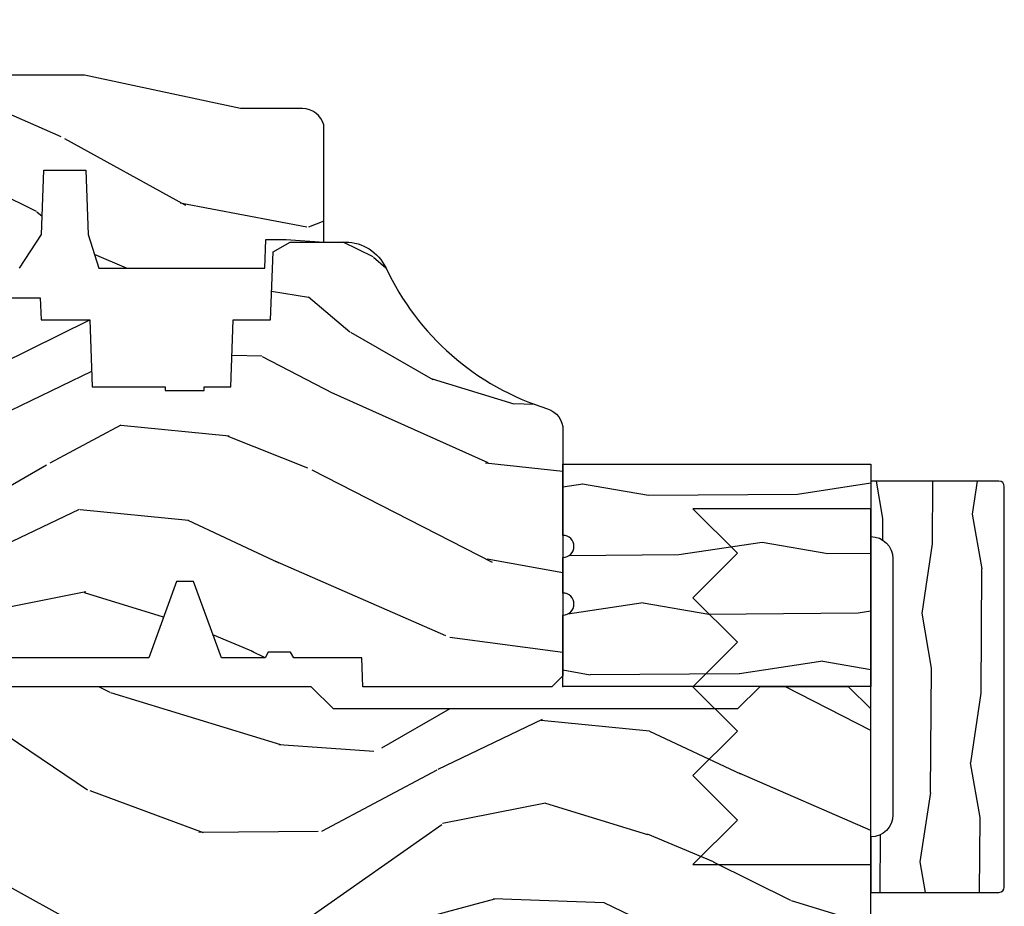
# Model space of a CAD drawing. Units: inches. Extents: x 4 to 719, y 51 to 488.
# Drawn here: x 76 to 79, y 264 to 267 of the extents above; entities that cross this region are included whole.
import ezdxf

# ---------------------------------------------------------------- set-up
doc = ezdxf.new("R2010")
doc.units = ezdxf.units.IN
doc.header["$MEASUREMENT"] = 0
doc.layers.add('ZP-ANNO-NPLT', color=7, linetype='Continuous', plot=False)
for name, color, linetype in [('ZP-SECT-HDWR', 53, 'Continuous'), ('ZP-SECT-WDHA', 11, 'Continuous'), ('ZP-SECT-WOOD', 104, 'Continuous')]:
    doc.layers.add(name, color=color, linetype=linetype)

# ---------------------------------------------------------------- blocks, each defined once
blk = doc.blocks.new('124JE - 2938 7-8 inch Bold Jamb Extention')
at = {"layer": 'ZP-SECT-WDHA'}
h = blk.add_hatch(dxfattribs=at)
h.set_pattern_fill('WOOD1', color=256, scale=0.375, angle=153, style=0, pattern_type=2)
h.set_pattern_definition([(9.869900000000028, (0.06951972255164662, -0.6669402325810552), (-1.342875208044608, -0.1575156361100373), [0.1875, -1.6875]), (359.5651, (-0.07988281417004828, -0.4645541361684593), (0.5043738255379825, 0.1638815900311376), [0.4192627499999999, -0.4192627499999999]), (351.4349, (0.005240404531122067, -0.2974904128831497), (0.8385012039073971, -0.006366035749044929), [0.237171, -0.9486832500000001])])
edge = h.paths.add_edge_path()
edge.add_line((0.865291400296968, 0), (0, 1.059676343703413e-16))
edge.add_line((0, 0), (-2.455416832290507e-17, -0.2005000000000052))
edge.add_arc((0, -0.2314999999999969), 0.0309999999999917, -90, 90, ccw=False)
edge.add_line((0, -0.2625000000000028), (-1.224646799147284e-17, -0.3624999999999972))
edge.add_arc((0, -0.3935000000000031), 0.03100000000000591, -90, 90, ccw=False)
edge.add_line((0, -0.4244999999999948), (-2.455416832290507e-17, -0.625))
edge.add_line((0, -0.625), (0.865291400296968, -0.6250000000000001))
edge.add_line((0.865291400296968, -0.625), (0.8652914002969682, 0))
at = {"layer": 'ZP-ANNO-NPLT'}
blk.add_point((0, 0), dxfattribs=at)
at = {"layer": 'ZP-SECT-WOOD', "flags": 128}
blk.add_lwpolyline([(0.865291400296968, 0), (0, 0), (0, -0.2005000000000052, -1), (0, -0.2625000000000028), (0, -0.3624999999999972, -1), (0, -0.4244999999999948), (0, -0.625), (0.865291400296968, -0.625)], format="xyb", close=True, dxfattribs=at)
blk = doc.blocks.new('101CS Vin21 PR IF C Ogee (Dual .8125 in 3.1mm IG) F H')
at = {"layer": 'ZP-SECT-WDHA'}
h = blk.add_hatch(dxfattribs=at)
h.set_pattern_fill('WOOD3', color=256, scale=2, angle=163, pattern_type=2)
h.set_pattern_definition([(158.2364, (-8.385906677672097, 48.99589207820421), (20.45396798290167, -8.344771374467806), [0.240832, -23.842358]), (174.3099, (-8.60957238500879, 49.08518738245692), (-8.235181511295936, 0.4263690944681484), [0.305942, -9.892097999999999]), (208, (-8.914006114081076, 49.11552060851596), (-0.5847435903937085, -1.91261010378108), [0.226274, -2.602152]), (209.8476, (-9.113794347790815, 49.00929132031752), (-35.54768828883149, -20.50272857977593), [0.438634, -43.42479]), (175.9946, (-9.49424472009099, 48.79098530982617), (18.38297247813529, -1.437476743240211), [0.266834, -26.416494]), (163, (-9.760426258924724, 48.80962366769631), (-2.497352921371544, -1.327866102480598), [0.5, -1.5]), (153.5377, (-10.23857863690625, 48.95580952005767), (8.978306718050995, -4.83632345258755), [0.24331, -11.922214]), (157.2894, (-8.543787398222435, 48.47948750998415), (16.62874032651941, -7.175302374271584), [0.200998, -19.898754]), (163, (-8.729200915320575, 48.55708794604797), (-2.497352921371544, -1.327866102480598), [0.3, -1.7]), (191.3008, (-9.01609234210946, 48.64479945746479), (-24.54716094300747, -5.043499394239721), [0.295296, -29.23435]), (215.125, (-9.305663617321045, 48.58693343485788), (10.57415813511433, 7.224071108844612), [0.45607, -22.347438]), (202.2894, (-9.678682762690869, 48.32452780003356), (-14.3993751268171, -6.054586024953077), [0.284254, -28.141088]), (169.3402, (-9.941696715852856, 48.21671471899921), (-15.88561928555968, 2.765334394382427), [0.362216, -17.748554]), (151.1113000000001, (-10.29766129618844, 48.28371634246088), (25.02229161617255, -13.92425483963839), [0.38833, -38.444646]), (156.2902000000001, (-8.72505785515051, 47.88657856128708), (-16.62874768410003, 7.175289077572956), [0.3423439999999994, -33.89213999999993]), (166.3665, (-9.038506603989049, 48.02423713113134), (-31.18650071420278, 7.443263674111074), [0.340588, -33.718186]), (196.6901, (-9.369497655110933, 48.10451741561781), (4.409962367830815, 0.7431255040166733), [0.360556, -6.850548]), (210.4896, (-9.71486342284436, 48.00096797584203), (-25.55825994297176, -15.19129255384614), [0.325576, -32.232064]), (177.9314, (-9.995419678289693, 47.83577660944991), (-22.79293410148565, 0.6943551067665474), [0.310484, -30.737866]), (163, (-10.30570084145643, 47.84698374038967), (-2.497352921371544, -1.327866102480598), [0.24, -1.76]), (150.0054, (-10.53521398288757, 47.91715294952314), (-16.04400167334359, 9.087905524651102), [0.266834, -26.416494]), (163, (-8.879409246763487, 49.50230615215975), (-2.497352921371544, -1.327866102480598), [0, -2]), (26.15240000000003, (-9.234886089849965, 49.2972788026932), (-36.87554735843706, -18.00538888531859), [0.4386339999999995, -43.42478999999993]), (9.565100000000033, (-9.425900465970415, 47.57800177204476), (2.497352076502218, 1.327869099233075), [0.178886, -4.29325]), (351.1301, (-9.249501968638526, 47.60772667976616), (12.0603996767767, -1.595852046107204), [0.282842, -13.859292]), (319.8014, (-8.970041768779993, 47.56411479268232), (8.393559450670804, -6.748938448303024), [0.152316, -15.07923]), (189.5651, (-9.234886089849965, 49.2972788026932), (-2.497352076502219, -1.327869099233075), [0.2236059999999997, -4.248529999999992]), (169.7098, (-9.455384211514854, 49.26012266804145), (17.79822734718652, -3.350093459302554), [0.342344, -33.89214]), (152.8753, (-9.792222696731187, 49.32127685740863), (-30.7601241373409, 15.67848221527704), [0.568858, -56.31699200000001]), (152.6952, (-8.321584902633163, 49.20627912451607), (-10.89091849633435, 5.421060729349781), [0.2236059999999997, -22.13707199999996]), (178.5241, (-8.520277080756102, 49.30885308979362), (22.79293551970828, -0.6943538178398185), [0.37363, -36.989452]), (205.8789, (-8.893783963375085, 49.31847642789748), (31.88084594068392, 15.34964888471388), [0.3821, -37.827846]), (197.6952, (-9.23756593827261, 49.15170126866946), (-23.21929303946757, -7.540852312839229), [0.316228, -31.306548]), (172.4623, (-9.538832081673092, 49.05558305582403), (-10.14779136076372, 1.011111546693648), [0.364966, -11.80056]), (156.4181, (-9.900644096103179, 49.10345858416645), (31.344885410924, -13.76583238823937), [0.52345, -51.82156]), (154.8699, (-8.46777075499449, 48.72812674653454), (10.89091361125098, -5.421068605812716), [0.282842, -13.859292]), (174.3099, (-8.72384121847523, 48.84824301409543), (-8.235181511295936, 0.4263690944681484), [0.305942, -9.892097999999999]), (205.5104, (-9.028274947547516, 48.87857624015447), (26.88614988798455, 12.69389479119331), [0.3255759999999995, -32.23206399999993]), (208, (-9.322109864017648, 48.73835840297608), (-0.5847435903937085, -1.91261010378108), [0.367696, -2.460732]), (180.354, (-9.646765743795925, 48.5657358096536), (27.20289793979688, 0.04876202922806261), [0.335262, -33.190848]), (159.6335000000001, (-9.982020436176413, 48.56366427956857), (30.01700107381327, -11.26852463519537), [0.3405879999999994, -33.71818599999992]), (145.8973, (-10.30131661910934, 48.68219675429356), (-17.37187083675604, 11.58525502309056), [0.27203, -26.930912]), (154.2538, (-8.613956607355874, 48.24997436855304), (-12.80351945054413, 6.005821017315287), [0.2630579999999995, -26.04283399999996]), (177.9314, (-8.850900975717366, 48.36424320201948), (-22.79293410148565, 0.6943551067665474), [0.310484, -30.737866]), (195.0054, (-9.1611821388841, 48.37545033295925), (11.31727641611973, 2.814114219735264), [0.37736, -18.490604]), (212.8991, (-9.525674001736775, 48.27774832727792), (28.64036637139407, 18.43175097613516), [0.49679, -49.18218]), (178.9454, (-9.9427927714396, 48.00791146552325), (8.235181634652655, -0.4263644116476297), [0.291204, -14.269016]), (156.991, (-10.23394783948709, 48.01327116236857), (-18.54135163249375, 7.760042155334038), [0.3821, -37.827846]), (139.8014, (-10.58564877856412, 48.16262460040173), (-8.393559450670804, 6.748938448303025), [0.152316, -15.07923]), (153.5377, (-8.7893796301895, 47.67619151497522), (8.978306718050995, -4.83632345258755), [0.24331, -11.922214]), (173.008, (-9.007197903431745, 47.78461291434721), (-22.20819262847393, 2.606951578708767), [0.345254, -34.1801]), (200.4054, (-9.349883822742527, 47.82664100859515), (-30.71134915766887, -11.52445423798904), [0.4280179999999995, -42.37384999999993]), (192.0546, (-9.166300673552428, 49.59001766357656), (-15.72724097270063, -3.557234008732985), [0.205912, -20.385348]), (173.7843, (-9.367672700098012, 49.54701409483033), (32.35598179133584, -3.618064673815965), [0.4275519999999995, -42.32756599999993]), (155.8750000000001, (-9.79271043398029, 49.59330583033687), (12.80352490518391, -6.005810314090468), [0.4837359999999994, -15.64077999999998])])
edge = h.paths.add_edge_path()
edge.add_line((5.865551157215236, -0.06249999999997158), (5.803051157215236, 2.842170943040401e-14))
edge.add_line((5.803051157215236, 2.842170943040401e-14), (5.553051157215236, 2.842170943040401e-14))
edge.add_line((5.553051157215236, 2.842170943040401e-14), (5.490551157215236, -0.06249999999997158))
edge.add_line((5.490551157215236, -0.06249999999997158), (4.355551157215245, -0.06249999999997158))
edge.add_line((4.355551157215245, -0.06249999999997158), (4.293051157215245, 2.842170943040401e-14))
edge.add_line((4.293051157215245, 2.842170943040401e-14), (3.083520233248123, -0.000499173296589106))
edge.add_line((3.083520233248123, -0.000499173296589106), (3.013520233248073, -0.07049917329658228))
edge.add_line((3.013520233248073, -0.07049917329658228), (2.271712992836115, -0.07049917329658228))
edge.add_arc((2.227520233248129, -0.05449917329656273), 0.04700000000002302, 199.902801886687, 340.097198113313, ccw=False)
edge.add_line((2.183327473660142, -0.07049917329658228), (1.561201474115251, -0.07049917329658228))
edge.add_line((1.561201474115251, -0.07049917329658228), (1.463360853681706, -0.1683397937301265))
edge.add_arc((1.419520233248136, -0.1244991732965701), 0.06199999999999654, 224.9999999999907, 315.0000000000093, ccw=False)
edge.add_line((1.375679612814565, -0.1683397937301265), (1.311010303111743, -0.1036704840273046))
edge.add_arc((1.270107979842024, -0.1333846961042155), 0.05055625033773986, 35.99718955851758, 180.1300780664032)
edge.add_line((1.219551859793228, -0.1334994733826704), (1.219176157215202, -0.2087887687955572))
edge.add_arc((1.143580494733598, -0.1909871523489528), 0.07766338734657934, 268.530568904314, 346.7491377063439, ccw=False)
edge.add_line((1.141588925940027, -0.2686249999999859), (1.058513388490383, -0.2686249999999859))
edge.add_arc((1.058513388490397, -0.2066249999999741), 0.06200000000000816, 181.999999999996, 269.9999999999836, ccw=False)
edge.add_line((0.9965511572152081, -0.2087887687955288), (0.9949618164829417, -0.1476510050329409))
edge.add_arc((0.9848888067193684, -0.1486184168583549), 0.01011935824728805, 5.485861156466479, 89.7272179435303)
edge.add_line((0.9849369842456781, -0.1384991732965659), (0.943520233248023, -0.1384991732965659))
edge.add_line((0.943520233248023, -0.1384991732965659), (0.7765202332481067, -0.1992822024189991))
edge.add_line((0.7765202332481067, -0.1992822024189991), (0.7765511572151809, -0.4599999999999795))
edge.add_line((0.7765511572151809, -0.4599999999999795), (0.8391541875955681, -0.4599999999999795))
edge.add_arc((0.8391541875955681, -0.5020000000000238), 0.04200000000004211, 45.00000000003388, 89.99999999999272, ccw=False)
edge.add_line((0.86885267240541, -0.4723015151901393), (1.12836085368167, -0.7162156204335588))
edge.add_arc((1.172201474115241, -0.6723750000000024), 0.0619999999999935, 224.9999999999882, 270.0000000000002)
edge.add_line((1.172201474115241, -0.734375), (1.200468810746543, -0.734375))
edge.add_arc((1.2004688107466, -0.7243750000000091), 0.00999999999999801, 269.9999999996756, 358.0000000001116)
edge.add_line((1.210462719016789, -0.7247239949670075), (1.211926157215203, -0.6828166080527467))
edge.add_arc((1.227916410447506, -0.6833749999999981), 0.01600000000000526, 90.00000000002632, 177.99999999996, ccw=False)
edge.add_line((1.227916410447506, -0.6673749999999927), (1.33655800197289, -0.6673749999999927))
edge.add_arc((1.33655800197289, -0.7293749999999761), 0.06199999999998362, 2.000000000000398, 90.00000000000642, ccw=False)
edge.add_line((1.398520233248064, -0.7272112312044214), (1.403245974994206, -0.8786629420920917))
edge.add_arc((1.465208206269381, -0.8764991732965939), 0.06199999999998109, 181.9999999999457, 270.0000000000068)
edge.add_line((1.465208206269381, -0.9384991732965773), (1.67055800197295, -0.9384991732965773))
edge.add_arc((1.67055800197295, -1.000499173296561), 0.06199999999998695, 2.000000000003297, 90.00000000000318, ccw=False)
edge.add_line((1.732520233248124, -0.998335404501006), (1.745726003048389, -1.376499173296565))
edge.add_line((1.745726003048389, -1.376499173296565), (1.807726003048288, -1.43849917329652))
edge.add_line((1.807726003048288, -1.43849917329652), (3.359689252694807, -1.438499173296577))
edge.add_arc((3.359689252694807, -1.376499173296594), 0.06199999999998229, 269.9999999999943, 358.0000000000534)
edge.add_line((3.421651483969981, -1.378662942092092), (3.431064672610319, -1.109490861245405))
edge.add_line((3.431064672610319, -1.109490861245405), (3.335551157215207, -1.104485210012029))
edge.add_line((3.335551157215207, -1.104485210012029), (3.341308112401975, -0.994635961189033))
edge.add_line((3.341308112401975, -0.994635961189033), (3.444545065485386, -0.9999999999999716))
edge.add_line((3.444545065485386, -0.9999999999999716), (3.973761469783994, -0.9999999999999716))
edge.add_arc((3.974598506812171, -0.9388856144293811), 0.06112011743000136, 269.2153125635875, 358.3336463442137)
edge.add_line((4.035692777092095, -0.9406629420921035), (4.042520233248069, -0.7451501783295384))
edge.add_arc((4.052514141518273, -0.745499173296551), 0.01000000000000881, 90.000000000061, 178.0000000000515, ccw=False)
edge.add_line((4.052514141518259, -0.7354991732965459), (4.101526324977954, -0.7354991732965459))
edge.add_arc((4.101526324977854, -0.7454991732965226), 0.00999999999997947, 1.999999999785814, 89.99999999945038, ccw=False)
edge.add_line((4.111520233248029, -0.7451501783295384), (4.118347689404118, -0.9406629420921035))
edge.add_arc((4.180309920679292, -0.9384991732966057), 0.06199999999998396, 181.9999999999451, 262.7245598765194)
edge.add_line((4.172458276596842, -1), (5.804019406544739, -1))
edge.add_line((5.804019406544739, -1), (5.865520233248048, -0.9384991732965204))
edge.add_line((5.865520233248048, -0.9384991732965204), (5.865551157215236, -0.06249999999997158))
at = {"layer": 'ZP-SECT-WOOD'}
blk.add_lwpolyline([(3.444545065485386, -0.9999999999999716), (3.973761469783994, -0.9999999999999716, 0.4097136761074955), (4.035692777092095, -0.9406629420921035), (4.042520233248069, -0.7451501783295384, -0.4040262258351031), (4.052514141518259, -0.7354991732965459), (4.101526324977954, -0.7354991732965459, -0.4040262258334502), (4.111520233248029, -0.7451501783295384), (4.118347689404118, -0.9406629420921035, 0.3675546757743619), (4.172458276596842, -1), (5.804019406544739, -1), (5.865520233248048, -0.9384991732965204), (5.865551157215236, -0.06249999999997158), (5.803051157215236, 2.842170943040401e-14), (5.553051157215236, 2.842170943040401e-14), (5.490551157215236, -0.06249999999997158), (4.355551157215245, -0.06249999999997158), (4.293051157215245, 2.842170943040401e-14), (3.083520233248123, -0.000499173296589106)], format="xyb", dxfattribs=at)
blk = doc.blocks.new('101CS Vin21 PR CM C Ogee (Dual .6875 in 3mm IG) F S TR')
at = {"layer": 'ZP-SECT-WDHA'}
h = blk.add_hatch(dxfattribs=at)
h.set_pattern_fill('WOOD3', color=256, scale=2, angle=163, pattern_type=2)
h.set_pattern_definition([(158.2364, (5.783562735192731, 0.778307892762033), (20.45396798290167, -8.344771374467806), [0.240832, -23.842358]), (174.3099, (5.559897027856067, 0.867603197014752), (-8.235181511295936, 0.4263690944681484), [0.305942, -9.892097999999999]), (208, (5.255463298783795, 0.8979364230737872), (-0.5847435903937085, -1.91261010378108), [0.226274, -2.602152]), (209.8476, (5.05567506507407, 0.7917071348753417), (-35.54768828883149, -20.50272857977593), [0.438634, -43.42479]), (175.9946, (4.675224692773881, 0.5734011243839916), (18.38297247813529, -1.437476743240211), [0.266834, -26.416494]), (163, (4.409043153940132, 0.5920394822541226), (-2.497352921371544, -1.327866102480598), [0.5, -1.5]), (153.5377, (3.930890775958602, 0.738225334615489), (8.978306718050995, -4.83632345258755), [0.24331, -11.922214]), (157.2894, (5.625682014642464, 0.2619033245419935), (16.62874032651941, -7.175302374271584), [0.200998, -19.898754]), (163, (5.440268497544309, 0.3395037606058011), (-2.497352921371544, -1.327866102480598), [0.3, -1.7]), (191.3008, (5.153377070755397, 0.4272152720226217), (-24.54716094300747, -5.043499394239721), [0.295296, -29.23435]), (215.125, (4.863805795543826, 0.3693492494157091), (10.57415813511433, 7.224071108844612), [0.45607, -22.347438]), (202.2894, (4.490786650173987, 0.1069436145913834), (-14.3993751268171, -6.054586024953077), [0.284254, -28.141088]), (169.3402, (4.227772697012028, -0.000869466442960487), (-15.88561928555968, 2.765334394382427), [0.362216, -17.748554]), (151.1113000000001, (3.871808116676419, 0.06613215701870345), (25.02229161617255, -13.92425483963839), [0.38833, -38.444646]), (156.2902000000001, (5.444411557714375, -0.3310056241550896), (-16.62874768410003, 7.175289077572956), [0.3423439999999994, -33.89213999999993]), (166.3665, (5.130962808875836, -0.1933470543108342), (-31.18650071420278, 7.443263674111074), [0.340588, -33.718186]), (196.6901, (4.799971757753951, -0.1130667698243641), (4.409962367830815, 0.7431255040166733), [0.360556, -6.850548]), (210.4896, (4.454605990020497, -0.2166162096001543), (-25.55825994297176, -15.19129255384614), [0.325576, -32.232064]), (177.9314, (4.174049734575163, -0.3818075759922763), (-22.79293410148565, 0.6943551067665474), [0.310484, -30.737866]), (163, (3.863768571408443, -0.3706004450525029), (-2.497352921371544, -1.327866102480598), [0.24, -1.76]), (150.0054, (3.634255429977316, -0.3004312359190422), (-16.04400167334359, 9.087905524651102), [0.266834, -26.416494]), (163, (5.290060166101398, 1.284721966717562), (-2.497352921371544, -1.327866102480598), [0, -2]), (26.15240000000003, (4.93458332301492, 1.079694617251018), (-36.87554735843706, -18.00538888531859), [0.4386339999999995, -43.42478999999993]), (9.565100000000033, (4.743568946894442, -0.6395824133974202), (2.497352076502218, 1.327869099233075), [0.178886, -4.29325]), (351.1301, (4.919967444226344, -0.6098575056760112), (12.0603996767767, -1.595852046107204), [0.282842, -13.859292]), (319.8014, (5.199427644084892, -0.6534693927598596), (8.393559450670804, -6.748938448303024), [0.152316, -15.07923]), (189.5651, (4.93458332301492, 1.079694617251018), (-2.497352076502219, -1.327869099233075), [0.2236059999999997, -4.248529999999992]), (169.7098, (4.714085201350031, 1.042538482599262), (17.79822734718652, -3.350093459302554), [0.342344, -33.89214]), (152.8753, (4.377246716133698, 1.103692671966471), (-30.7601241373409, 15.67848221527704), [0.568858, -56.31699200000001]), (152.6952, (5.847884510231751, 0.9886949390739019), (-10.89091849633435, 5.421060729349781), [0.2236059999999997, -22.13707199999996]), (178.5241, (5.649192332108782, 1.091268904351423), (22.79293551970828, -0.6943538178398185), [0.37363, -36.989452]), (205.8789, (5.275685449489828, 1.100892242455306), (31.88084594068392, 15.34964888471388), [0.3821, -37.827846]), (197.6952, (4.931903474592247, 0.9341170832272851), (-23.21929303946757, -7.540852312839229), [0.316228, -31.306548]), (172.4623, (4.630637331191764, 0.8379988703818491), (-10.14779136076372, 1.011111546693648), [0.364966, -11.80056]), (156.4181, (4.268825316761721, 0.8858743987242512), (31.344885410924, -13.76583238823937), [0.52345, -51.82156]), (154.8699, (5.701698657870367, 0.5105425610923859), (10.89091361125098, -5.421068605812716), [0.282842, -13.859292]), (174.3099, (5.445628194389627, 0.6306588286532708), (-8.235181511295936, 0.4263690944681484), [0.305942, -9.892097999999999]), (205.5104, (5.141194465317355, 0.6609920547123096), (26.88614988798455, 12.69389479119331), [0.3255759999999995, -32.23206399999993]), (208, (4.847359548847237, 0.5207742175338979), (-0.5847435903937085, -1.91261010378108), [0.367696, -2.460732]), (180.354, (4.522703669068932, 0.3481516242114218), (27.20289793979688, 0.04876202922806261), [0.335262, -33.190848]), (159.6335000000001, (4.187448976688472, 0.3460800941263926), (30.01700107381327, -11.26852463519537), [0.3405879999999994, -33.71818599999992]), (145.8973, (3.868152793755513, 0.4646125688513862), (-17.37187083675604, 11.58525502309056), [0.27203, -26.930912]), (154.2538, (5.555512805509011, 0.03239018311086639), (-12.80351945054413, 6.005821017315287), [0.2630579999999995, -26.04283399999996]), (177.9314, (5.318568437147519, 0.1466590165772992), (-22.79293410148565, 0.6943551067665474), [0.310484, -30.737866]), (195.0054, (5.008287273980798, 0.1578661475170762), (11.31727641611973, 2.814114219735264), [0.37736, -18.490604]), (212.8991, (4.643795411128082, 0.06016414183574526), (28.64036637139407, 18.43175097613516), [0.49679, -49.18218]), (178.9454, (4.226676641425257, -0.2096727199189345), (8.235181634652655, -0.4263644116476297), [0.291204, -14.269016]), (156.991, (3.935521573377798, -0.2043130230736097), (-18.54135163249375, 7.760042155334038), [0.3821, -37.827846]), (139.8014, (3.58382063430075, -0.05495958504045007), (-8.393559450670804, 6.748938448303025), [0.152316, -15.07923]), (153.5377, (5.380089782675356, -0.5413926704669549), (8.978306718050995, -4.83632345258755), [0.24331, -11.922214]), (173.008, (5.16227150943314, -0.4329712710949778), (-22.20819262847393, 2.606951578708767), [0.345254, -34.1801]), (200.4054, (4.819585590122358, -0.3909431768470313), (-30.71134915766887, -11.52445423798904), [0.4280179999999995, -42.37384999999993]), (192.0546, (5.003168739312486, 1.372433478134383), (-15.72724097270063, -3.557234008732985), [0.205912, -20.385348]), (173.7843, (4.801796712766858, 1.329429909388175), (32.35598179133584, -3.618064673815965), [0.4275519999999995, -42.32756599999993]), (155.8750000000001, (4.376758978884567, 1.375721644894679), (12.80352490518391, -6.005810314090468), [0.4837359999999994, -15.64077999999998])])
edge = h.paths.add_edge_path()
edge.add_line((3.659339590236584, 1.452292010455594), (3.6656704467444, 1.271000000000285))
edge.add_line((3.6656704467444, 1.271000000000285), (3.695561722910497, 1.177000000000291))
edge.add_line((3.695561722910497, 1.177000000000291), (4.162038591284897, 1.177000000000291))
edge.add_line((4.162038591284897, 1.177000000000291), (4.164832252844235, 1.257000000000289))
edge.add_line((4.164832252844235, 1.257000000000289), (4.222000000000037, 1.257000000000289))
edge.add_line((4.222000000000037, 1.257000000000289), (4.328000000000031, 1.250000000000284))
edge.add_line((4.328000000000031, 1.250000000000284), (4.328000000000031, 1.579046780798947))
edge.add_arc((4.268112598770117, 1.563000000002601), 0.06199999999998509, 14.99999999999388, 89.99999999999179)
edge.add_line((4.268112598770131, 1.625000000002586), (4.093999999999653, 1.625000000002586))
edge.add_line((4.093999999999653, 1.625000000002586), (3.655999999999551, 1.719000000001685))
edge.add_line((3.655999999999551, 1.719000000001685), (3.18700000000041, 1.719000000001685))
edge.add_line((3.18700000000041, 1.719000000001685), (3.183641887196927, 1.815163768795841))
edge.add_arc((3.121679655921724, 1.81300000000026), 0.06200000000002424, 2.000000000023512, 90.00000000002217)
edge.add_line((3.121679655921696, 1.875000000000284), (2.468000000000472, 1.875000000000284))
edge.add_line((2.468000000000472, 1.875000000000284), (2.434643665196177, 1.84408968317419))
edge.add_line((2.434643665196177, 1.84408968317419), (2.408203404988456, 1.497247282632387))
edge.add_line((2.408203404988456, 1.497247282632387), (2.539053547792662, 1.497247282632387))
edge.add_line((2.539053547792662, 1.497247282632387), (2.548456529542193, 1.227981115637888))
edge.add_line((2.548456529542193, 1.227981115637888), (2.580538413940019, 1.197000000000301))
edge.add_line((2.580538413940019, 1.197000000000301), (2.623980974583276, 1.197000000000301))
edge.add_line((2.623980974583276, 1.197000000000301), (2.625831775366294, 1.250000000000284))
edge.add_line((2.625831775366294, 1.250000000000284), (2.811480974583276, 1.250000000000284))
edge.add_line((2.811480974583276, 1.250000000000284), (3.089237540067586, 1.26900000000029))
edge.add_line((3.089237540067586, 1.26900000000029), (3.146024829274324, 1.26900000000029))
edge.add_line((3.146024829274324, 1.26900000000029), (3.149237540067588, 1.177000000000291))
edge.add_line((3.149237540067588, 1.177000000000291), (3.472508733728603, 1.177000000000291))
edge.add_line((3.472508733728603, 1.177000000000291), (3.535008733728603, 1.271000000000299))
edge.add_line((3.535008733728603, 1.271000000000299), (3.541339590236419, 1.452292010455594))
edge.add_line((3.541339590236419, 1.452292010455594), (3.659339590236584, 1.452292010455594))
h = blk.add_hatch(dxfattribs=at)
h.set_pattern_fill('WOOD3', color=256, scale=2, angle=163, style=0, pattern_type=2)
h.set_pattern_definition([(158.2364, (4.229829508301805, -0.6757319148462102), (20.45396798290167, -8.344771374467806), [0.240832, -23.842358]), (174.3099, (4.006163800965126, -0.5864366105934948), (-8.235181511295936, 0.4263690944681484), [0.305942, -9.892097999999999]), (208, (3.701730071892854, -0.5561033845344667), (-0.5847435903937085, -1.91261010378108), [0.226274, -2.602152]), (209.8476, (3.501941838183129, -0.6623326727329015), (-35.54768828883149, -20.50272857977593), [0.438634, -43.42479]), (175.9946, (3.12149146588294, -0.8806386832242623), (18.38297247813529, -1.437476743240211), [0.266834, -26.416494]), (163, (2.855309927049177, -0.8620003253541313), (-2.497352921371544, -1.327866102480598), [0.5, -1.5]), (153.5377, (2.377157549067675, -0.7158144729927614), (8.978306718050995, -4.83632345258755), [0.24331, -11.922214]), (157.2894, (4.071948787751523, -1.192136483066264), (16.62874032651941, -7.175302374271584), [0.200998, -19.898754]), (163, (3.886535270653368, -1.114536047002446), (-2.497352921371544, -1.327866102480598), [0.3, -1.7]), (191.3008, (3.599643843864456, -1.026824535585632), (-24.54716094300747, -5.043499394239721), [0.295296, -29.23435]), (215.125, (3.310072568652885, -1.084690558192534), (10.57415813511433, 7.224071108844612), [0.45607, -22.347438]), (202.2894, (2.937053423283061, -1.347096193016881), (-14.3993751268171, -6.054586024953077), [0.284254, -28.141088]), (169.3402, (2.674039470121087, -1.454909274051218), (-15.88561928555968, 2.765334394382427), [0.362216, -17.748554]), (151.1113000000001, (2.318074889785493, -1.387907650589554), (25.02229161617255, -13.92425483963839), [0.38833, -38.444646]), (156.2902000000001, (3.89067833082342, -1.785045431763344), (-16.62874768410003, 7.175289077572956), [0.3423439999999979, -33.89213999999974]), (166.3665, (3.577229581984909, -1.647386861919088), (-31.18650071420278, 7.443263674111074), [0.340588, -33.718186]), (196.6901, (3.246238530863025, -1.567106577432618), (4.409962367830815, 0.7431255040166733), [0.360556, -6.850548]), (210.4896, (2.900872763129556, -1.670656017208408), (-25.55825994297176, -15.19129255384614), [0.325576, -32.232064]), (177.9314, (2.620316507684237, -1.83584738360053), (-22.79293410148565, 0.6943551067665474), [0.310484, -30.737866]), (163, (2.310035344517502, -1.824640252660757), (-2.497352921371544, -1.327866102480598), [0.24, -1.76]), (150.0054, (2.080522203086375, -1.754471043527296), (-16.04400167334359, 9.087905524651102), [0.266834, -26.416494]), (163, (3.736326939210443, -0.1693178408906988), (-2.497352921371544, -1.327866102480598), [0, -2]), (26.15240000000003, (3.380850096123979, -0.3743451903572463), (-36.87554735843706, -18.00538888531859), [0.438633999999998, -43.42478999999974]), (9.565100000000033, (3.189835720003487, -2.093622221005674), (2.497352076502218, 1.327869099233075), [0.178886, -4.29325]), (351.1301, (3.366234217335403, -2.063897313284272), (12.0603996767767, -1.595852046107204), [0.282842, -13.859292]), (319.8014, (3.645694417193965, -2.107509200368114), (8.393559450670804, -6.748938448303024), [0.152316, -15.07923]), (189.5651, (3.380850096123979, -0.3743451903572463), (-2.497352076502219, -1.327869099233075), [0.223605999999999, -4.248529999999968]), (169.7098, (3.160351974459104, -0.4115013250089987), (17.79822734718652, -3.350093459302554), [0.342344, -33.89214]), (152.8753, (2.823513489242757, -0.3503471356417833), (-30.7601241373409, 15.67848221527704), [0.568858, -56.31699200000001]), (152.6952, (4.294151283340796, -0.4653448685343449), (-10.89091849633435, 5.421060729349781), [0.223605999999999, -22.13707199999987]), (178.5241, (4.095459105217842, -0.3627709032568305), (22.79293551970828, -0.6943538178398185), [0.37363, -36.989452]), (205.8789, (3.721952222598873, -0.3531475651529377), (31.88084594068392, 15.34964888471388), [0.3821, -37.827846]), (197.6952, (3.37817024770132, -0.5199227243809617), (-23.21929303946757, -7.540852312839229), [0.316228, -31.306548]), (172.4623, (3.076904104300837, -0.6160409372264155), (-10.14779136076372, 1.011111546693648), [0.364966, -11.80056]), (156.4181, (2.71509208987078, -0.5681654088839991), (31.344885410924, -13.76583238823937), [0.52345, -51.82156]), (154.8699, (4.14796543097944, -0.9434972465158751), (10.89091361125098, -5.421068605812716), [0.282842, -13.859292]), (174.3099, (3.8918949674987, -0.8233809789549866), (-8.235181511295936, 0.4263690944681484), [0.305942, -9.892097999999999]), (205.5104, (3.587461238426414, -0.7930477528959443), (26.88614988798455, 12.69389479119331), [0.325575999999998, -32.23206399999974]), (208, (3.293626321956282, -0.933265590074356), (-0.5847435903937085, -1.91261010378108), [0.367696, -2.460732]), (180.354, (2.968970442177977, -1.105888183396843), (27.20289793979688, 0.04876202922806261), [0.335262, -33.190848]), (159.6335000000001, (2.633715749797545, -1.107959713481861), (30.01700107381327, -11.26852463519537), [0.3405879999999979, -33.71818599999973]), (145.8973, (2.314419566864558, -0.9894272387568606), (-17.37187083675604, 11.58525502309056), [0.27203, -26.930912]), (154.2538, (4.001779578618056, -1.421649624497391), (-12.80351945054413, 6.005821017315287), [0.263057999999998, -26.04283399999987]), (177.9314, (3.764835210256592, -1.307380791030965), (-22.79293410148565, 0.6943551067665474), [0.310484, -30.737866]), (195.0054, (3.454554047089857, -1.296173660091171), (11.31727641611973, 2.814114219735264), [0.37736, -18.490604]), (212.8991, (3.090062184237127, -1.393875665772512), (28.64036637139407, 18.43175097613516), [0.49679, -49.18218]), (178.9454, (2.67294341453433, -1.663712527527188), (8.235181634652655, -0.4263644116476297), [0.291204, -14.269016]), (156.991, (2.381788346486857, -1.658352830681864), (-18.54135163249375, 7.760042155334038), [0.3821, -37.827846]), (139.8014, (2.030087407409809, -1.508999392648704), (-8.393559450670804, 6.748938448303025), [0.152316, -15.07923]), (153.5377, (3.826356555784429, -1.995432478075209), (8.978306718050995, -4.83632345258755), [0.24331, -11.922214]), (173.008, (3.608538282542213, -1.887011078703232), (-22.20819262847393, 2.606951578708767), [0.345254, -34.1801]), (200.4054, (3.265852363231403, -1.844982984455285), (-30.71134915766887, -11.52445423798904), [0.428017999999998, -42.37384999999973]), (192.0546, (3.44943551242153, -0.08160632947387114), (-15.72724097270063, -3.557234008732985), [0.205912, -20.385348]), (173.7843, (3.248063485875917, -0.1246098982200863), (32.35598179133584, -3.618064673815965), [0.427551999999998, -42.32756599999973]), (155.8750000000001, (2.823025751993626, -0.07831816271357184), (12.80352490518391, -6.005810314090468), [0.4837359999999979, -15.64077999999993])])
edge = h.paths.add_edge_path()
edge.add_arc((4.389056198952261, 1.124999999998936), 0.1250000000010647, 25.150164125352717, 89.9999999994659, ccw=False)
edge.add_arc((5.18110362034065, 1.496868097944894), 0.7499999999977609, 205.1501641250364, 252.5716960266511)
edge.add_arc((4.937776250990183, 0.721704658443727), 0.06245711824629191, -0.646440510502714, 72.58458679744979, ccw=False)
edge.add_line((5.000229394034463, 0.7210000000000178), (5.000250000001373, 0.03100000000000591))
edge.add_line((5.000250000001373, 0.03100000000000591), (4.969250000001381, 0))
edge.add_line((4.969250000001381, 0), (4.438250000001375, 0))
edge.add_line((4.438250000001375, 0), (4.434921417707614, 0.08099999900083787))
edge.add_line((4.434921417707614, 0.08099999900083787), (4.244000000000909, 0.08100000000000307))
edge.add_line((4.244000000000909, 0.08100000000000307), (4.23499999999909, 0.0969999999999942))
edge.add_line((4.23499999999909, 0.0969999999999942), (4.172000000000793, 0.0969999999999942))
edge.add_line((4.172000000000793, 0.0969999999999942), (4.162999999998959, 0.08100000000000307))
edge.add_line((4.162999999998959, 0.08100000000000307), (4.040350214322061, 0.08099999900083787))
edge.add_line((4.040350214322061, 0.08099999900083787), (3.962096613590205, 0.2959999999999781))
edge.add_line((3.962096613590205, 0.2959999999999781), (3.914403386412545, 0.2959999999999781))
edge.add_line((3.914403386412545, 0.2959999999999781), (3.836149785680703, 0.08099999900083787))
edge.add_line((3.836149785680703, 0.08099999900083787), (2.947282930714522, 0.08099999900083787))
edge.add_line((2.947282930714522, 0.08099999900083787), (2.87176396307072, 0.1709999999999781))
edge.add_line((2.87176396307072, 0.1709999999999781), (2.439507823335902, 0.1709999999999781))
edge.add_line((2.439507823335902, 0.1709999999999781), (2.332250000001608, 0.08100000000000307))
edge.add_line((2.332250000001608, 0.08100000000000307), (2.005069066192249, 0.08100000000000307))
edge.add_line((2.005069066192249, 0.08100000000000307), (2.000250000001273, 0.2189999999999799))
edge.add_line((2.000250000001273, 0.2189999999999799), (1.906250000002132, 0.2189999999999799))
edge.add_line((1.906250000002132, 0.2189999999999799), (1.901430933811156, 0.08100000000000307))
edge.add_line((1.901430933811156, 0.08100000000000307), (1.361160109751239, 0.08100000000000307))
edge.add_line((1.361160109751239, 0.08100000000000307), (1.29699634095445, 0.1429622312750354))
edge.add_line((1.29699634095445, 0.1429622312750354), (1.292560084317614, 0.2700000000009624))
edge.add_line((1.292560084317614, 0.2700000000009624), (1.242560084316523, 0.3216024576007754))
edge.add_line((1.242560084316523, 0.3216024576007754), (1.206605420733311, 0.3216024576007612))
edge.add_line((1.206605420733311, 0.3216024576007612), (1.191190997646601, 0.269999999999996))
edge.add_line((1.191190997646601, 0.269999999999996), (1.134131723421731, 0.2700000000000102))
edge.add_line((1.134131723421731, 0.2700000000000102), (1.061622111372657, 0.3086869719710847))
edge.add_line((1.061622111372657, 0.3086869719710847), (0.9532293940344658, 0.4220000000000255))
edge.add_line((0.9532293940344658, 0.4220000000000255), (0.9532293940344658, 0.5235500000000286))
edge.add_line((0.9532293940344658, 0.5235500000000286), (1.048250000002156, 0.6897999999999769))
edge.add_line((1.048250000002156, 0.6897999999999769), (1.128250000002154, 0.7502214903220619))
edge.add_line((1.128250000002154, 0.7502214903220619), (1.196532032304901, 0.7537999999999982))
edge.add_line((1.196532032304901, 0.7537999999999982), (1.207250000002148, 0.6937999999999676))
edge.add_line((1.207250000002148, 0.6937999999999676), (1.671750000002149, 0.6937999999999676))
edge.add_line((1.671750000002149, 0.6937999999999676), (1.675586249445672, 0.7669999999999533))
edge.add_arc((1.690678198063182, 0.7589080513824431), 0.01712444292530889, 118.19916483615191, 151.8008351638486, ccw=False)
edge.add_line((1.682586249445677, 0.7739999999999583), (2.123250000002145, 0.7739999999999583))
edge.add_line((2.123250000002145, 0.7739999999999583), (2.131910350836108, 1.021999999999949))
edge.add_line((2.131910350836108, 1.021999999999949), (2.138910350836113, 1.028999999999954))
edge.add_line((2.138910350836113, 1.028999999999954), (2.52767606590146, 1.028999999999954))
edge.add_line((2.52767606590146, 1.028999999999954), (2.556250000002208, 1.093000000000032))
edge.add_line((2.556250000002208, 1.093000000000032), (2.805767439191499, 1.093000000000004))
edge.add_line((2.805767439191499, 1.093000000000004), (2.811250000000967, 1.25))
edge.add_line((2.811250000000967, 1.25), (3.123684362372245, 1.25))
edge.add_line((3.123684362372245, 1.25), (3.129166923181714, 1.093000000000004))
edge.add_line((3.129166923181714, 1.093000000000004), (3.531485413592549, 1.093000000000004))
edge.add_line((3.531485413592549, 1.093000000000004), (3.533650501300457, 1.030999999999992))
edge.add_line((3.533650501300457, 1.030999999999992), (3.670684895338439, 1.030999999999992))
edge.add_line((3.670684895338439, 1.030999999999992), (3.677250000002786, 0.8430000000000035))
edge.add_line((3.677250000002786, 0.8430000000000035), (3.882229394034468, 0.8430000000000177))
edge.add_line((3.882229394034468, 0.8430000000000177), (3.882229394034468, 0.8330000000000268))
edge.add_line((3.882229394034468, 0.8330000000000268), (3.992229394034453, 0.8330000000000268))
edge.add_line((3.992229394034453, 0.8330000000000268), (3.992229394034453, 0.8430000000000177))
edge.add_line((3.992229394034453, 0.8430000000000177), (4.06725000000219, 0.8430000000000035))
edge.add_line((4.06725000000219, 0.8430000000000035), (4.073815104666522, 1.030999999999992))
edge.add_line((4.073815104666522, 1.030999999999992), (4.178805517824316, 1.030999999999992))
edge.add_line((4.178805517824316, 1.030999999999992), (4.185485413591181, 1.222287187078891))
edge.add_line((4.185485413591181, 1.222287187078891), (4.233485413591865, 1.25))
edge.add_line((4.233485413591865, 1.25), (4.389056198953426, 1.25))
at = {"layer": 'ZP-SECT-WOOD', "linetype": 'Continuous'}
blk.add_lwpolyline([(3.472508733728603, 1.177000000000291), (3.535008733728603, 1.271000000000299), (3.541339590236419, 1.452292010455594), (3.659339590236584, 1.452292010455594), (3.659339590236584, 1.452292010455594), (3.6656704467444, 1.271000000000285), (3.695561722910497, 1.177000000000291), (4.162038591284897, 1.177000000000291), (4.164832252844235, 1.257000000000289), (4.222000000000037, 1.257000000000289), (4.328000000000031, 1.250000000000284), (4.328000000000031, 1.579046780798947, 0.3394542588633661), (4.268112598770131, 1.625000000002586), (4.093999999999653, 1.625000000002586), (3.655999999999551, 1.719000000001685), (3.18700000000041, 1.719000000001685)], format="xyb", dxfattribs=at)
at = {"layer": 'ZP-SECT-WOOD'}
blk.add_lwpolyline([(3.129166923181714, 1.093000000000004), (3.531485413592549, 1.093000000000004), (3.533650501300457, 1.030999999999992), (3.670684895338439, 1.030999999999992), (3.677250000002786, 0.8430000000000035), (3.882229394034468, 0.8430000000000177), (3.882229394034468, 0.8330000000000268), (3.992229394034453, 0.8330000000000268), (3.992229394034453, 0.8430000000000177), (4.06725000000219, 0.8430000000000035), (4.073815104666522, 1.030999999999992), (4.178805517824316, 1.030999999999992), (4.185485413591181, 1.222287187078891), (4.233485413591865, 1.25), (4.389056198953426, 1.25, -0.2907626757106686), (4.502205830580039, 1.178124013992274, 0.2099198904063369), (4.95646950925827, 0.7812987329390495, -0.3308685763479798), (5.000229394034463, 0.7210000000000178), (5.000250000001373, 0.03100000000000591), (4.969250000001381, 0), (4.438250000001375, 0), (4.434921417707614, 0.08099999900083787), (4.244000000000909, 0.08100000000000307), (4.23499999999909, 0.0969999999999942), (4.172000000000793, 0.0969999999999942), (4.162999999998959, 0.08100000000000307), (4.040350214322061, 0.08099999900083787), (3.962096613590205, 0.2959999999999781), (3.914403386412545, 0.2959999999999781), (3.836149785680703, 0.08099999900083787), (2.947282930714522, 0.08099999900083787)], format="xyb", dxfattribs=at)
blk = doc.blocks.new('101CS Vin21 PR IF C Ogee (Dual .8125 in 3.1mm IG) Mullion F IF H - F CM S Transom')
at = {"layer": 'ZP-SECT-WDHA'}
h = blk.add_hatch(dxfattribs=at)
h.set_pattern_fill('WOOD1', color=256, scale=0.3125, angle=63, style=0, pattern_type=2)
h.set_pattern_definition([(279.8699, (5.997976757021206, 0.07984241450920138), (-0.1312630300916977, 1.119062673370507), [0.15625, -1.40625]), (269.5651, (6.166631837365117, 0.20434452844394), (0.1365679916926147, -0.4203115212816521), [0.3493856249999992, -0.3493856249999992]), (261.4349, (6.305851606769465, 0.1334085128596314), (-0.005305029790870719, -0.6987510032561642), [0.1976425, -0.790569375])])
edge = h.paths.add_edge_path()
edge.add_arc((6.2255329637876, 0.5631253897271336), 0.01500000000000679, 2.544443745169662e-11, 90.00000000003052)
edge.add_line((6.2255329637876, 0.5781253897271483), (5.865532963787615, 0.5781253897271483))
edge.add_line((5.8655329637877, 0.5781253897271483), (5.8655329637877, 0.4221253897271495))
edge.add_arc((5.8655329637877, 0.360125389727159), 0.06199999999999095, -6.0822458181064576e-12, 89.9999999999934, ccw=False)
edge.add_line((5.927532963787598, 0.3601253897271448), (5.927532963787598, -0.3598746102728612))
edge.add_arc((5.8655329637877, -0.3598746102728683), 0.06199999999999051, -89.9999999999934, 6.59383658785373e-12, ccw=False)
edge.add_line((5.8655329637877, -0.4218746102728517), (5.8655329637877, -0.5778746102728505))
edge.add_line((5.8655329637877, -0.5778746102728576), (6.225532963787686, -0.5778746102728576))
edge.add_arc((6.2255329637876, -0.5628746102728428), 0.01500000000000723, 269.9999999999695, 359.9999999999745)
edge.add_line((6.2405329637877, -0.562874610272857), (6.2405329637877, 0.5631253897271407))
at = {"layer": 'ZP-SECT-HDWR'}
blk.add_lwpolyline([(5.8655329637877, -0.4998746102728546), (5.865532963787587, 0.5001253897271454), (5.365532963787587, 0.5001253897271454), (5.490532963787587, 0.3751252897271513), (5.3655329637877, 0.2501250897271348), (5.4905329637877, 0.1251248897271466), (5.3655329637877, 0.0001247340760386351), (5.4905329637877, -0.124875510272858), (5.3655329637877, -0.2498756102728521), (5.4905329637877, -0.3748759102728627), (5.3655329637877, -0.4998761102728508), (5.8655329637877, -0.4998746102728546)], dxfattribs=at)
at = {"layer": 'ZP-SECT-WOOD'}
blk.add_lwpolyline([(6.2405329637877, 0.5631253897271336, 0.4142135623731125), (6.2255329637876, 0.5781253897271483), (5.8655329637877, 0.5781253897271483), (5.8655329637877, 0.4221253897271424, -0.414213562373091), (5.927532963787598, 0.3601253897271448), (5.927532963787598, -0.3598746102728683, -0.4142135623730951), (5.8655329637877, -0.4218746102728517), (5.8655329637877, -0.5778746102728576), (6.2255329637876, -0.5778746102728576, 0.4142135623731125), (6.2405329637877, -0.562874610272857)], format="xyb", close=True, dxfattribs=at)
for name in ['101CS Vin21 PR CM C Ogee (Dual .6875 in 3mm IG) F S TR', '101CS Vin21 PR IF C Ogee (Dual .8125 in 3.1mm IG) F H']:
    blk.add_blockref(name, (0, 0))
at = {"xscale": -1, "rotation": 180}
blk.add_blockref('124JE - 2938 7-8 inch Bold Jamb Extention', (5.00024156349059, 0.001000327482714169), dxfattribs=at)

msp = doc.modelspace()

# ---------------------------------------------------------------- block references
msp.add_blockref('101CS Vin21 PR IF C Ogee (Dual .8125 in 3.1mm IG) Mullion F IF H - F CM S Transom', (73.00000000000088, 265))

doc.saveas('drawing.dxf')
